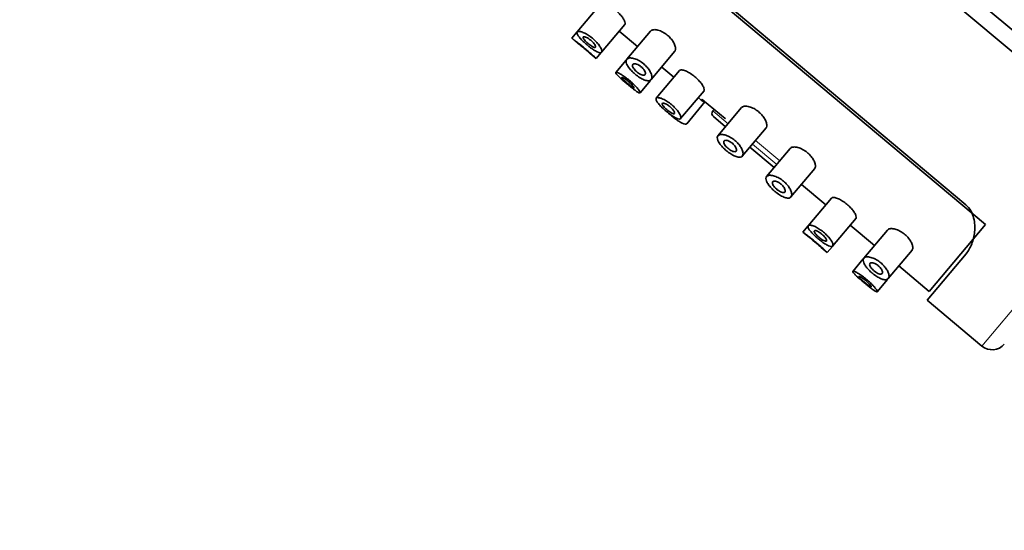
# Model space of a CAD drawing. Units: millimetres. Extents: x 0 to 2417, y 0 to 2760.
# Drawn here: x 286 to 348, y 2133 to 2165 of the extents above; entities that cross this region are included whole.
import ezdxf
from ezdxf import colors
from ezdxf.entities.mleader import LeaderData, LeaderLine
from ezdxf.math import Vec2, Vec3

# ---------------------------------------------------------------- set-up
doc = ezdxf.new("R2010")
doc.units = ezdxf.units.MM
doc.layers.add('DV7_Défaut', color=7, linetype='Continuous')
doc.layers.add('Défaut', color=7, linetype='Continuous')

# ---------------------------------------------------------------- blocks, each defined once
blk = doc.blocks.new('_DOT')
at = {"color": 0}
blk.add_line((0, 0), (-1, 0), dxfattribs=at)
at = {"color": 0, "const_width": 0.333}
blk.add_lwpolyline([(-0.1665, 0, 1), (0.1665, 0, 1)], format="xyb", close=True, dxfattribs=at)
blk = doc.blocks.new('SE6')
at = {"layer": 'DV7_Défaut', "color": 7, "linetype": 'Continuous', "lineweight": 35}
for p, q in [((357.603, 2156.585), (303.093, 2202.324)), ((356.286, 2156.304), (303.046, 2200.978)), ((346.592, 2152.141), (300.629, 2190.708)), ((345.355, 2153.389), (302.073, 2189.707)), ((322.345, 2166.027), (320.882, 2164.284)), ((322.414, 2162.998), (323.887, 2164.754)), ((320.86, 2164.257), (320.544, 2163.88)), ((320.544, 2163.88), (320.927, 2163.558)), ((323.522, 2164.318), (324.671, 2163.354)), ((325.49, 2164.33), (324.002, 2162.557)), ((321.688, 2162.92), (322.076, 2162.595)), ((322.076, 2162.595), (322.397, 2162.977)), ((325.534, 2161.272), (327.037, 2163.063)), ((323.963, 2162.51), (323.309, 2161.731)), ((326.203, 2162.069), (326.969, 2161.426)), ((327.325, 2161.849), (325.862, 2160.106)), ((324.84, 2160.444), (325.491, 2161.22)), ((327.393, 2158.82), (328.867, 2160.575)), ((328.501, 2160.14), (328.693, 2159.98)), ((327.776, 2158.498), (328.927, 2159.87)), ((328.782, 2160.008), (330.202, 2158.816)), ((329.51, 2159.397), (329.427, 2159.298)), ((329.458, 2158.946), (330.224, 2158.303)), ((331.235, 2159.509), (329.748, 2157.736)), ((331.28, 2156.451), (332.783, 2158.242)), ((331.756, 2157.018), (333.288, 2155.732)), ((334.299, 2156.938), (332.812, 2155.165)), ((334.344, 2153.88), (335.847, 2155.671)), ((335.013, 2154.677), (336.545, 2153.391)), ((336.9, 2153.815), (335.437, 2152.071)), ((336.969, 2150.785), (338.442, 2152.541)), ((338.077, 2152.105), (339.609, 2150.82)), ((346.592, 2152.141), (343.056, 2147.927)), ((335.415, 2152.044), (335.099, 2151.667)), ((335.099, 2151.667), (335.482, 2151.345)), ((340.427, 2151.795), (338.94, 2150.023)), ((336.243, 2150.707), (336.631, 2150.382)), ((336.631, 2150.382), (336.952, 2150.764)), ((340.472, 2148.737), (341.975, 2150.528)), ((345.375, 2150.302), (342.926, 2147.384)), ((338.901, 2149.976), (338.247, 2149.196)), ((341.141, 2149.534), (343.056, 2147.927)), ((339.778, 2147.91), (340.429, 2148.686)), ((342.926, 2147.384), (346.373, 2144.491))]:
    blk.add_line(p, q, dxfattribs=at)
at = {"layer": 'DV7_Défaut', "color": 7, "linetype": 'Continuous', "lineweight": 18}
for p, q in [((328.745, 2160.042), (328.693, 2159.98)), ((328.745, 2160.042), (330.226, 2158.8)), ((330.384, 2158.495), (329.427, 2159.298)), ((333.448, 2155.924), (331.916, 2157.209)), ((332.109, 2157.439), (333.641, 2156.154)), ((346.373, 2144.491), (356.286, 2156.304))]:
    blk.add_line(p, q, dxfattribs=at)
at = {"layer": 'DV7_Défaut', "color": 7, "linetype": 'Continuous', "lineweight": 35}
for centre, radius, start, end in [((329.014, 2160.363), 0.5, 230, 262.65668), ((329.071, 2160.348), 0.447, 223.18117, 229.72112), ((329.618, 2159.138), 0.25, 140, 230), ((347.016, 2145.257), 1, 230, 320)]:
    blk.add_arc(centre, radius, start, end, dxfattribs=at)
for points, knots in [([(322.345, 2166.027), (322.366, 2166.053), (322.405, 2166.066), (322.457, 2166.066), (322.509, 2166.066), (322.577, 2166.053), (322.654, 2166.027), (322.73, 2166.001), (322.819, 2165.962), (322.91, 2165.911), (322.998, 2165.863), (323.092, 2165.803), (323.183, 2165.736), (323.268, 2165.673), (323.354, 2165.601), (323.432, 2165.528), (323.508, 2165.457), (323.579, 2165.382), (323.639, 2165.309), (323.701, 2165.236), (323.754, 2165.163), (323.794, 2165.096), (323.837, 2165.026), (323.867, 2164.962), (323.884, 2164.907), (323.901, 2164.85), (323.904, 2164.803), (323.893, 2164.77), (323.889, 2164.759), (323.884, 2164.75), (323.878, 2164.742)], [0, 0, 0, 0, 0.113481, 0.113481, 0.113481, 0.227008, 0.227008, 0.227008, 0.3395, 0.3395, 0.3395, 0.446922, 0.446922, 0.446922, 0.548369, 0.548369, 0.548369, 0.647076, 0.647076, 0.647076, 0.747698, 0.747698, 0.747698, 0.853417, 0.853417, 0.853417, 0.964469, 0.964469, 0.964469, 1, 1, 1, 1]), ([(320.544, 2163.88), (320.544, 2163.88), (320.545, 2163.879), (320.549, 2163.876), (320.559, 2163.869), (320.585, 2163.85), (320.624, 2163.821), (320.664, 2163.791), (320.717, 2163.751), (320.78, 2163.703), (320.843, 2163.655), (320.918, 2163.597), (320.997, 2163.534), (321.076, 2163.472), (321.162, 2163.402), (321.248, 2163.331), (321.334, 2163.26), (321.421, 2163.186), (321.504, 2163.115), (321.586, 2163.044), (321.665, 2162.973), (321.736, 2162.91), (321.806, 2162.847), (321.869, 2162.789), (321.919, 2162.742), (321.97, 2162.695), (322.01, 2162.657), (322.037, 2162.632), (322.062, 2162.608), (322.076, 2162.595), (322.076, 2162.595)], [0, 0, 0, 0, 0.036648, 0.036648, 0.036648, 0.143794, 0.143794, 0.143794, 0.251019, 0.251019, 0.251019, 0.358445, 0.358445, 0.358445, 0.46588, 0.46588, 0.46588, 0.573117, 0.573117, 0.573117, 0.680259, 0.680259, 0.680259, 0.787556, 0.787556, 0.787556, 0.895017, 0.895017, 0.895017, 1, 1, 1, 1]), ([(321.499, 2163.463), (321.414, 2163.533), (321.331, 2163.608), (321.256, 2163.68), (321.181, 2163.753), (321.112, 2163.825), (321.055, 2163.891), (320.998, 2163.958), (320.951, 2164.021), (320.919, 2164.075), (320.886, 2164.13), (320.868, 2164.178), (320.864, 2164.216), (320.861, 2164.254), (320.874, 2164.283), (320.901, 2164.3), (320.929, 2164.317), (320.974, 2164.322), (321.031, 2164.314), (321.089, 2164.307), (321.161, 2164.286), (321.242, 2164.253), (321.322, 2164.22), (321.411, 2164.174), (321.503, 2164.118), (321.591, 2164.065), (321.683, 2164.001), (321.772, 2163.931), (321.856, 2163.865), (321.939, 2163.792), (322.013, 2163.719), (322.087, 2163.646), (322.154, 2163.571), (322.211, 2163.5), (322.27, 2163.427), (322.318, 2163.356), (322.354, 2163.292), (322.392, 2163.226), (322.417, 2163.166), (322.427, 2163.118), (322.439, 2163.067), (322.435, 2163.028), (322.417, 2163.002), (322.399, 2162.977), (322.366, 2162.965), (322.319, 2162.969), (322.273, 2162.972), (322.214, 2162.991), (322.144, 2163.023), (322.077, 2163.053), (321.999, 2163.098), (321.916, 2163.151), (321.835, 2163.203), (321.748, 2163.265), (321.661, 2163.332), (321.607, 2163.374), (321.552, 2163.418), (321.499, 2163.463)], [0, 0, 0, 0, 0.051932, 0.051932, 0.051932, 0.103844, 0.103844, 0.103844, 0.156086, 0.156086, 0.156086, 0.209282, 0.209282, 0.209282, 0.263889, 0.263889, 0.263889, 0.319976, 0.319976, 0.319976, 0.376758, 0.376758, 0.376758, 0.432536, 0.432536, 0.432536, 0.485739, 0.485739, 0.485739, 0.53645, 0.53645, 0.53645, 0.586426, 0.586426, 0.586426, 0.63773, 0.63773, 0.63773, 0.691527, 0.691527, 0.691527, 0.747543, 0.747543, 0.747543, 0.804302, 0.804302, 0.804302, 0.8602, 0.8602, 0.8602, 0.914516, 0.914516, 0.914516, 0.967436, 0.967436, 0.967436, 1, 1, 1, 1]), ([(321.74, 2163.75), (321.781, 2163.715), (321.821, 2163.678), (321.857, 2163.641), (321.893, 2163.604), (321.925, 2163.567), (321.952, 2163.532), (321.979, 2163.497), (322, 2163.463), (322.015, 2163.434), (322.03, 2163.404), (322.039, 2163.377), (322.04, 2163.357), (322.042, 2163.335), (322.036, 2163.32), (322.022, 2163.312), (322.008, 2163.303), (321.987, 2163.302), (321.959, 2163.307), (321.932, 2163.313), (321.898, 2163.326), (321.86, 2163.345), (321.823, 2163.363), (321.781, 2163.388), (321.738, 2163.417), (321.696, 2163.445), (321.651, 2163.477), (321.608, 2163.512), (321.565, 2163.546), (321.522, 2163.583), (321.483, 2163.619), (321.445, 2163.656), (321.408, 2163.693), (321.377, 2163.728), (321.346, 2163.763), (321.32, 2163.796), (321.3, 2163.826), (321.28, 2163.857), (321.266, 2163.884), (321.26, 2163.907), (321.253, 2163.93), (321.254, 2163.948), (321.263, 2163.96), (321.272, 2163.972), (321.289, 2163.979), (321.313, 2163.978), (321.337, 2163.978), (321.369, 2163.971), (321.406, 2163.958), (321.442, 2163.945), (321.484, 2163.925), (321.528, 2163.899), (321.57, 2163.875), (321.616, 2163.845), (321.661, 2163.812), (321.687, 2163.792), (321.714, 2163.771), (321.74, 2163.75)], [0, 0, 0, 0, 0.051125, 0.051125, 0.051125, 0.102184, 0.102184, 0.102184, 0.154253, 0.154253, 0.154253, 0.208445, 0.208445, 0.208445, 0.264431, 0.264431, 0.264431, 0.321031, 0.321031, 0.321031, 0.376884, 0.376884, 0.376884, 0.431184, 0.431184, 0.431184, 0.483915, 0.483915, 0.483915, 0.535606, 0.535606, 0.535606, 0.58701, 0.58701, 0.58701, 0.6389, 0.6389, 0.6389, 0.691936, 0.691936, 0.691936, 0.746508, 0.746508, 0.746508, 0.802505, 0.802505, 0.802505, 0.859107, 0.859107, 0.859107, 0.914911, 0.914911, 0.914911, 0.968674, 0.968674, 0.968674, 1, 1, 1, 1]), ([(325.49, 2164.33), (325.525, 2164.371), (325.579, 2164.4), (325.648, 2164.414), (325.717, 2164.427), (325.802, 2164.425), (325.898, 2164.407), (325.989, 2164.389), (326.094, 2164.354), (326.199, 2164.304), (326.294, 2164.259), (326.392, 2164.199), (326.485, 2164.131), (326.567, 2164.07), (326.646, 2164), (326.716, 2163.927), (326.783, 2163.857), (326.843, 2163.783), (326.893, 2163.71), (326.945, 2163.634), (326.986, 2163.557), (327.016, 2163.486), (327.049, 2163.407), (327.069, 2163.332), (327.075, 2163.267), (327.082, 2163.196), (327.072, 2163.133), (327.048, 2163.085), (327.041, 2163.07), (327.032, 2163.057), (327.022, 2163.045)], [0, 0, 0, 0, 0.122032, 0.122032, 0.122032, 0.244268, 0.244268, 0.244268, 0.362395, 0.362395, 0.362395, 0.467827, 0.467827, 0.467827, 0.561221, 0.561221, 0.561221, 0.650852, 0.650852, 0.650852, 0.74509, 0.74509, 0.74509, 0.849299, 0.849299, 0.849299, 0.964615, 0.964615, 0.964615, 1, 1, 1, 1]), ([(320.927, 2163.559), (320.927, 2163.559), (320.927, 2163.559), (320.927, 2163.559), (320.927, 2163.559), (320.935, 2163.552), (320.95, 2163.541), (320.965, 2163.529), (320.987, 2163.511), (321.015, 2163.489), (321.043, 2163.467), (321.077, 2163.44), (321.114, 2163.41), (321.151, 2163.38), (321.192, 2163.346), (321.234, 2163.311), (321.261, 2163.289), (321.288, 2163.266), (321.315, 2163.244)], [0, 0, 0, 0, 0.0063699, 0.0063699, 0.0063699, 0.2212033, 0.2212033, 0.2212033, 0.4360352, 0.4360352, 0.4360352, 0.6509664, 0.6509664, 0.6509664, 0.8659428, 0.8659428, 0.8659428, 1, 1, 1, 1]), ([(321.315, 2163.244), (321.358, 2163.208), (321.401, 2163.171), (321.441, 2163.137), (321.481, 2163.102), (321.519, 2163.069), (321.552, 2163.041), (321.585, 2163.012), (321.614, 2162.987), (321.636, 2162.967), (321.658, 2162.947), (321.674, 2162.933), (321.684, 2162.924), (321.69, 2162.919), (321.693, 2162.916), (321.693, 2162.916)], [0, 0, 0, 0, 0.214717, 0.214717, 0.214717, 0.429428, 0.429428, 0.429428, 0.644212, 0.644212, 0.644212, 0.859043, 0.859043, 0.859043, 1, 1, 1, 1]), ([(324.524, 2161.623), (324.441, 2161.692), (324.362, 2161.766), (324.292, 2161.84), (324.222, 2161.914), (324.16, 2161.989), (324.11, 2162.06), (324.059, 2162.133), (324.019, 2162.203), (323.994, 2162.266), (323.967, 2162.332), (323.955, 2162.392), (323.959, 2162.443), (323.962, 2162.497), (323.983, 2162.541), (324.018, 2162.574), (324.056, 2162.608), (324.112, 2162.63), (324.18, 2162.637), (324.251, 2162.644), (324.337, 2162.636), (324.432, 2162.611), (324.523, 2162.588), (324.625, 2162.548), (324.728, 2162.494), (324.821, 2162.446), (324.917, 2162.384), (325.006, 2162.315), (325.087, 2162.252), (325.165, 2162.181), (325.234, 2162.108), (325.301, 2162.037), (325.36, 2161.962), (325.409, 2161.889), (325.46, 2161.813), (325.501, 2161.737), (325.529, 2161.667), (325.56, 2161.59), (325.578, 2161.518), (325.582, 2161.457), (325.586, 2161.39), (325.575, 2161.333), (325.548, 2161.291), (325.52, 2161.247), (325.476, 2161.217), (325.417, 2161.206), (325.359, 2161.195), (325.286, 2161.201), (325.203, 2161.224), (325.125, 2161.246), (325.036, 2161.283), (324.943, 2161.333), (324.857, 2161.38), (324.764, 2161.438), (324.675, 2161.504), (324.624, 2161.541), (324.573, 2161.581), (324.524, 2161.623)], [0, 0, 0, 0, 0.049319, 0.049319, 0.049319, 0.098576, 0.098576, 0.098576, 0.148788, 0.148788, 0.148788, 0.201576, 0.201576, 0.201576, 0.257797, 0.257797, 0.257797, 0.317339, 0.317339, 0.317339, 0.378226, 0.378226, 0.378226, 0.436506, 0.436506, 0.436506, 0.488875, 0.488875, 0.488875, 0.53615, 0.53615, 0.53615, 0.58218, 0.58218, 0.58218, 0.630693, 0.630693, 0.630693, 0.683964, 0.683964, 0.683964, 0.742164, 0.742164, 0.742164, 0.802935, 0.802935, 0.802935, 0.86257, 0.86257, 0.86257, 0.918559, 0.918559, 0.918559, 0.970747, 0.970747, 0.970747, 1, 1, 1, 1]), ([(324.909, 2162.082), (324.949, 2162.049), (324.987, 2162.012), (325.02, 2161.974), (325.053, 2161.937), (325.082, 2161.899), (325.105, 2161.862), (325.129, 2161.824), (325.147, 2161.787), (325.158, 2161.754), (325.171, 2161.717), (325.176, 2161.684), (325.174, 2161.656), (325.172, 2161.626), (325.162, 2161.602), (325.144, 2161.585), (325.125, 2161.567), (325.098, 2161.557), (325.065, 2161.556), (325.032, 2161.554), (324.991, 2161.561), (324.946, 2161.576), (324.905, 2161.591), (324.858, 2161.612), (324.81, 2161.64), (324.766, 2161.665), (324.72, 2161.697), (324.676, 2161.731), (324.634, 2161.763), (324.593, 2161.8), (324.556, 2161.836), (324.52, 2161.872), (324.487, 2161.91), (324.46, 2161.946), (324.432, 2161.983), (324.409, 2162.02), (324.393, 2162.053), (324.376, 2162.089), (324.366, 2162.121), (324.363, 2162.15), (324.36, 2162.18), (324.365, 2162.206), (324.378, 2162.226), (324.391, 2162.247), (324.414, 2162.262), (324.443, 2162.269), (324.473, 2162.277), (324.511, 2162.276), (324.555, 2162.268), (324.597, 2162.26), (324.646, 2162.244), (324.696, 2162.221), (324.742, 2162.199), (324.79, 2162.171), (324.837, 2162.138), (324.862, 2162.12), (324.886, 2162.102), (324.909, 2162.082)], [0, 0, 0, 0, 0.048074, 0.048074, 0.048074, 0.096021, 0.096021, 0.096021, 0.145862, 0.145862, 0.145862, 0.200097, 0.200097, 0.200097, 0.258597, 0.258597, 0.258597, 0.319221, 0.319221, 0.319221, 0.378632, 0.378632, 0.378632, 0.434304, 0.434304, 0.434304, 0.485874, 0.485874, 0.485874, 0.534731, 0.534731, 0.534731, 0.582887, 0.582887, 0.582887, 0.632267, 0.632267, 0.632267, 0.684411, 0.684411, 0.684411, 0.740203, 0.740203, 0.740203, 0.799389, 0.799389, 0.799389, 0.860024, 0.860024, 0.860024, 0.918662, 0.918662, 0.918662, 0.972364, 0.972364, 0.972364, 1, 1, 1, 1]), ([(324.012, 2161.013), (323.926, 2161.084), (323.84, 2161.158), (323.761, 2161.228), (323.682, 2161.297), (323.607, 2161.365), (323.544, 2161.425), (323.481, 2161.486), (323.427, 2161.54), (323.387, 2161.585), (323.348, 2161.63), (323.321, 2161.667), (323.31, 2161.692), (323.299, 2161.718), (323.303, 2161.733), (323.322, 2161.737), (323.342, 2161.741), (323.377, 2161.733), (323.424, 2161.714), (323.472, 2161.695), (323.534, 2161.664), (323.605, 2161.623), (323.675, 2161.583), (323.757, 2161.531), (323.841, 2161.472), (323.925, 2161.414), (324.014, 2161.347), (324.101, 2161.277), (324.186, 2161.208), (324.272, 2161.134), (324.351, 2161.061), (324.43, 2160.989), (324.504, 2160.915), (324.568, 2160.848), (324.633, 2160.779), (324.689, 2160.714), (324.732, 2160.659), (324.776, 2160.602), (324.808, 2160.554), (324.827, 2160.517), (324.845, 2160.481), (324.85, 2160.456), (324.84, 2160.444), (324.831, 2160.433), (324.807, 2160.435), (324.77, 2160.451), (324.734, 2160.466), (324.684, 2160.495), (324.625, 2160.535), (324.566, 2160.574), (324.496, 2160.625), (324.42, 2160.684), (324.344, 2160.741), (324.261, 2160.808), (324.176, 2160.877), (324.122, 2160.921), (324.066, 2160.967), (324.012, 2161.013)], [0, 0, 0, 0, 0.053353, 0.053353, 0.053353, 0.106706, 0.106706, 0.106706, 0.160068, 0.160068, 0.160068, 0.213515, 0.213515, 0.213515, 0.267223, 0.267223, 0.267223, 0.321377, 0.321377, 0.321377, 0.375908, 0.375908, 0.375908, 0.430323, 0.430323, 0.430323, 0.483987, 0.483987, 0.483987, 0.53676, 0.53676, 0.53676, 0.589232, 0.589232, 0.589232, 0.642225, 0.642225, 0.642225, 0.696121, 0.696121, 0.696121, 0.750621, 0.750621, 0.750621, 0.805089, 0.805089, 0.805089, 0.859124, 0.859124, 0.859124, 0.912745, 0.912745, 0.912745, 0.966157, 0.966157, 0.966157, 1, 1, 1, 1]), ([(324.121, 2161.143), (324.164, 2161.108), (324.206, 2161.07), (324.244, 2161.034), (324.282, 2160.999), (324.318, 2160.963), (324.347, 2160.931), (324.377, 2160.899), (324.402, 2160.87), (324.421, 2160.845), (324.44, 2160.82), (324.452, 2160.8), (324.457, 2160.786), (324.462, 2160.772), (324.46, 2160.764), (324.451, 2160.762), (324.441, 2160.761), (324.425, 2160.766), (324.402, 2160.777), (324.38, 2160.788), (324.35, 2160.806), (324.317, 2160.828), (324.284, 2160.851), (324.245, 2160.879), (324.205, 2160.909), (324.165, 2160.94), (324.121, 2160.974), (324.079, 2161.01), (324.036, 2161.045), (323.992, 2161.082), (323.951, 2161.118), (323.911, 2161.153), (323.872, 2161.189), (323.838, 2161.222), (323.803, 2161.254), (323.773, 2161.285), (323.75, 2161.31), (323.727, 2161.336), (323.709, 2161.358), (323.699, 2161.375), (323.689, 2161.392), (323.686, 2161.403), (323.691, 2161.409), (323.696, 2161.414), (323.709, 2161.414), (323.728, 2161.407), (323.747, 2161.401), (323.774, 2161.388), (323.805, 2161.37), (323.837, 2161.353), (323.874, 2161.329), (323.914, 2161.302), (323.954, 2161.274), (323.997, 2161.243), (324.041, 2161.209), (324.067, 2161.188), (324.095, 2161.166), (324.121, 2161.143)], [0, 0, 0, 0, 0.052979, 0.052979, 0.052979, 0.105937, 0.105937, 0.105937, 0.159236, 0.159236, 0.159236, 0.213175, 0.213175, 0.213175, 0.267544, 0.267544, 0.267544, 0.32194, 0.32194, 0.32194, 0.37605, 0.37605, 0.37605, 0.429784, 0.429784, 0.429784, 0.483218, 0.483218, 0.483218, 0.536484, 0.536484, 0.536484, 0.589707, 0.589707, 0.589707, 0.643004, 0.643004, 0.643004, 0.696504, 0.696504, 0.696504, 0.750328, 0.750328, 0.750328, 0.804524, 0.804524, 0.804524, 0.85895, 0.85895, 0.85895, 0.913251, 0.913251, 0.913251, 0.967033, 0.967033, 0.967033, 1, 1, 1, 1]), ([(327.325, 2161.849), (327.346, 2161.874), (327.384, 2161.888), (327.436, 2161.888), (327.488, 2161.888), (327.556, 2161.875), (327.633, 2161.849), (327.71, 2161.823), (327.798, 2161.784), (327.89, 2161.733), (327.977, 2161.685), (328.071, 2161.625), (328.162, 2161.558), (328.248, 2161.495), (328.333, 2161.423), (328.411, 2161.35), (328.487, 2161.279), (328.558, 2161.204), (328.619, 2161.131), (328.68, 2161.057), (328.733, 2160.984), (328.774, 2160.918), (328.816, 2160.848), (328.846, 2160.783), (328.863, 2160.729), (328.881, 2160.672), (328.884, 2160.625), (328.872, 2160.592), (328.869, 2160.581), (328.863, 2160.572), (328.857, 2160.564)], [0, 0, 0, 0, 0.113481, 0.113481, 0.113481, 0.227008, 0.227008, 0.227008, 0.3395, 0.3395, 0.3395, 0.446922, 0.446922, 0.446922, 0.548369, 0.548369, 0.548369, 0.647076, 0.647076, 0.647076, 0.747698, 0.747698, 0.747698, 0.853417, 0.853417, 0.853417, 0.964469, 0.964469, 0.964469, 1, 1, 1, 1]), ([(326.478, 2159.285), (326.393, 2159.355), (326.31, 2159.43), (326.235, 2159.502), (326.16, 2159.575), (326.091, 2159.647), (326.035, 2159.713), (325.977, 2159.78), (325.931, 2159.842), (325.899, 2159.897), (325.866, 2159.952), (325.847, 2160), (325.844, 2160.038), (325.84, 2160.076), (325.853, 2160.105), (325.88, 2160.121), (325.908, 2160.139), (325.953, 2160.144), (326.01, 2160.136), (326.068, 2160.129), (326.141, 2160.108), (326.221, 2160.074), (326.301, 2160.042), (326.391, 2159.996), (326.483, 2159.94), (326.57, 2159.887), (326.663, 2159.823), (326.751, 2159.753), (326.835, 2159.687), (326.918, 2159.614), (326.993, 2159.54), (327.066, 2159.468), (327.134, 2159.393), (327.191, 2159.322), (327.249, 2159.249), (327.297, 2159.178), (327.333, 2159.114), (327.371, 2159.048), (327.396, 2158.988), (327.407, 2158.94), (327.418, 2158.889), (327.415, 2158.849), (327.397, 2158.824), (327.379, 2158.799), (327.345, 2158.787), (327.299, 2158.791), (327.253, 2158.794), (327.193, 2158.813), (327.124, 2158.845), (327.056, 2158.875), (326.978, 2158.919), (326.895, 2158.973), (326.814, 2159.025), (326.727, 2159.087), (326.64, 2159.154), (326.586, 2159.196), (326.531, 2159.24), (326.478, 2159.285)], [0, 0, 0, 0, 0.051932, 0.051932, 0.051932, 0.103844, 0.103844, 0.103844, 0.156086, 0.156086, 0.156086, 0.209282, 0.209282, 0.209282, 0.263889, 0.263889, 0.263889, 0.319976, 0.319976, 0.319976, 0.376758, 0.376758, 0.376758, 0.432536, 0.432536, 0.432536, 0.485739, 0.485739, 0.485739, 0.53645, 0.53645, 0.53645, 0.586426, 0.586426, 0.586426, 0.63773, 0.63773, 0.63773, 0.691527, 0.691527, 0.691527, 0.747543, 0.747543, 0.747543, 0.804302, 0.804302, 0.804302, 0.8602, 0.8602, 0.8602, 0.914516, 0.914516, 0.914516, 0.967436, 0.967436, 0.967436, 1, 1, 1, 1]), ([(326.719, 2159.572), (326.76, 2159.537), (326.801, 2159.499), (326.837, 2159.463), (326.872, 2159.426), (326.905, 2159.388), (326.931, 2159.354), (326.958, 2159.319), (326.979, 2159.285), (326.994, 2159.256), (327.01, 2159.225), (327.018, 2159.199), (327.02, 2159.178), (327.021, 2159.157), (327.015, 2159.142), (327.001, 2159.133), (326.988, 2159.125), (326.966, 2159.123), (326.939, 2159.129), (326.912, 2159.135), (326.878, 2159.147), (326.84, 2159.166), (326.802, 2159.185), (326.761, 2159.21), (326.717, 2159.238), (326.675, 2159.266), (326.63, 2159.299), (326.587, 2159.334), (326.544, 2159.368), (326.502, 2159.405), (326.463, 2159.441), (326.424, 2159.478), (326.387, 2159.515), (326.357, 2159.549), (326.325, 2159.585), (326.299, 2159.618), (326.279, 2159.648), (326.259, 2159.679), (326.245, 2159.706), (326.239, 2159.729), (326.232, 2159.752), (326.234, 2159.77), (326.243, 2159.782), (326.252, 2159.794), (326.269, 2159.801), (326.293, 2159.8), (326.317, 2159.8), (326.348, 2159.793), (326.385, 2159.78), (326.421, 2159.766), (326.463, 2159.746), (326.507, 2159.721), (326.55, 2159.697), (326.595, 2159.667), (326.64, 2159.634), (326.667, 2159.614), (326.693, 2159.593), (326.719, 2159.572)], [0, 0, 0, 0, 0.051125, 0.051125, 0.051125, 0.102184, 0.102184, 0.102184, 0.154253, 0.154253, 0.154253, 0.208445, 0.208445, 0.208445, 0.264431, 0.264431, 0.264431, 0.321031, 0.321031, 0.321031, 0.376884, 0.376884, 0.376884, 0.431184, 0.431184, 0.431184, 0.483915, 0.483915, 0.483915, 0.535606, 0.535606, 0.535606, 0.58701, 0.58701, 0.58701, 0.6389, 0.6389, 0.6389, 0.691936, 0.691936, 0.691936, 0.746508, 0.746508, 0.746508, 0.802505, 0.802505, 0.802505, 0.859107, 0.859107, 0.859107, 0.914911, 0.914911, 0.914911, 0.968674, 0.968674, 0.968674, 1, 1, 1, 1]), ([(331.235, 2159.509), (331.27, 2159.55), (331.324, 2159.579), (331.393, 2159.593), (331.462, 2159.606), (331.548, 2159.604), (331.643, 2159.586), (331.735, 2159.568), (331.839, 2159.533), (331.944, 2159.483), (332.039, 2159.438), (332.138, 2159.378), (332.23, 2159.31), (332.312, 2159.249), (332.391, 2159.179), (332.461, 2159.106), (332.528, 2159.036), (332.588, 2158.962), (332.638, 2158.889), (332.69, 2158.813), (332.731, 2158.736), (332.761, 2158.665), (332.794, 2158.586), (332.814, 2158.512), (332.82, 2158.447), (332.827, 2158.375), (332.818, 2158.312), (332.794, 2158.264), (332.786, 2158.249), (332.778, 2158.236), (332.767, 2158.224)], [0, 0, 0, 0, 0.122032, 0.122032, 0.122032, 0.244268, 0.244268, 0.244268, 0.362395, 0.362395, 0.362395, 0.467827, 0.467827, 0.467827, 0.561221, 0.561221, 0.561221, 0.650852, 0.650852, 0.650852, 0.74509, 0.74509, 0.74509, 0.849299, 0.849299, 0.849299, 0.964615, 0.964615, 0.964615, 1, 1, 1, 1]), ([(326.675, 2159.127), (326.708, 2159.095), (326.743, 2159.064), (326.778, 2159.034), (326.86, 2158.961), (326.948, 2158.89), (327.033, 2158.824), (327.118, 2158.759), (327.203, 2158.699), (327.282, 2158.648), (327.361, 2158.597), (327.436, 2158.555), (327.501, 2158.525), (327.567, 2158.494), (327.625, 2158.475), (327.67, 2158.47), (327.716, 2158.464), (327.751, 2158.472), (327.772, 2158.493), (327.773, 2158.495), (327.774, 2158.496), (327.775, 2158.497)], [0, 0, 0, 0, 0.076628, 0.076628, 0.076628, 0.256886, 0.256886, 0.256886, 0.43653, 0.43653, 0.43653, 0.617166, 0.617166, 0.617166, 0.800506, 0.800506, 0.800506, 0.988282, 0.988282, 0.988282, 1, 1, 1, 1]), ([(330.269, 2156.802), (330.187, 2156.871), (330.107, 2156.945), (330.037, 2157.019), (329.967, 2157.093), (329.905, 2157.168), (329.855, 2157.239), (329.804, 2157.312), (329.765, 2157.382), (329.739, 2157.445), (329.713, 2157.511), (329.701, 2157.571), (329.704, 2157.622), (329.708, 2157.676), (329.728, 2157.72), (329.764, 2157.753), (329.801, 2157.787), (329.857, 2157.809), (329.926, 2157.816), (329.996, 2157.823), (330.083, 2157.815), (330.178, 2157.79), (330.269, 2157.767), (330.371, 2157.727), (330.474, 2157.673), (330.566, 2157.625), (330.662, 2157.563), (330.752, 2157.494), (330.833, 2157.431), (330.911, 2157.36), (330.979, 2157.287), (331.046, 2157.216), (331.105, 2157.141), (331.154, 2157.068), (331.205, 2156.992), (331.246, 2156.916), (331.274, 2156.846), (331.306, 2156.769), (331.323, 2156.697), (331.327, 2156.636), (331.332, 2156.569), (331.32, 2156.512), (331.293, 2156.47), (331.266, 2156.426), (331.221, 2156.396), (331.162, 2156.385), (331.104, 2156.374), (331.031, 2156.38), (330.948, 2156.403), (330.87, 2156.425), (330.781, 2156.462), (330.689, 2156.512), (330.602, 2156.559), (330.51, 2156.617), (330.42, 2156.683), (330.369, 2156.72), (330.318, 2156.76), (330.269, 2156.802)], [0, 0, 0, 0, 0.049319, 0.049319, 0.049319, 0.098576, 0.098576, 0.098576, 0.148788, 0.148788, 0.148788, 0.201576, 0.201576, 0.201576, 0.257797, 0.257797, 0.257797, 0.317339, 0.317339, 0.317339, 0.378226, 0.378226, 0.378226, 0.436506, 0.436506, 0.436506, 0.488875, 0.488875, 0.488875, 0.53615, 0.53615, 0.53615, 0.58218, 0.58218, 0.58218, 0.630693, 0.630693, 0.630693, 0.683964, 0.683964, 0.683964, 0.742164, 0.742164, 0.742164, 0.802935, 0.802935, 0.802935, 0.86257, 0.86257, 0.86257, 0.918559, 0.918559, 0.918559, 0.970747, 0.970747, 0.970747, 1, 1, 1, 1]), ([(330.655, 2157.261), (330.695, 2157.228), (330.733, 2157.191), (330.766, 2157.154), (330.799, 2157.116), (330.827, 2157.078), (330.85, 2157.041), (330.874, 2157.003), (330.892, 2156.966), (330.903, 2156.933), (330.916, 2156.896), (330.921, 2156.863), (330.919, 2156.835), (330.917, 2156.805), (330.907, 2156.781), (330.889, 2156.764), (330.871, 2156.746), (330.844, 2156.736), (330.81, 2156.735), (330.777, 2156.734), (330.736, 2156.74), (330.692, 2156.756), (330.65, 2156.77), (330.603, 2156.791), (330.555, 2156.819), (330.511, 2156.844), (330.465, 2156.876), (330.421, 2156.91), (330.379, 2156.943), (330.338, 2156.979), (330.302, 2157.015), (330.266, 2157.051), (330.233, 2157.089), (330.205, 2157.125), (330.177, 2157.162), (330.155, 2157.199), (330.139, 2157.232), (330.121, 2157.268), (330.111, 2157.301), (330.108, 2157.329), (330.105, 2157.359), (330.111, 2157.385), (330.123, 2157.405), (330.137, 2157.426), (330.159, 2157.441), (330.188, 2157.448), (330.218, 2157.456), (330.257, 2157.456), (330.3, 2157.447), (330.342, 2157.439), (330.391, 2157.423), (330.441, 2157.4), (330.487, 2157.378), (330.536, 2157.35), (330.583, 2157.317), (330.607, 2157.3), (330.631, 2157.281), (330.655, 2157.261)], [0, 0, 0, 0, 0.048074, 0.048074, 0.048074, 0.096021, 0.096021, 0.096021, 0.145862, 0.145862, 0.145862, 0.200097, 0.200097, 0.200097, 0.258597, 0.258597, 0.258597, 0.319221, 0.319221, 0.319221, 0.378632, 0.378632, 0.378632, 0.434304, 0.434304, 0.434304, 0.485874, 0.485874, 0.485874, 0.534731, 0.534731, 0.534731, 0.582887, 0.582887, 0.582887, 0.632267, 0.632267, 0.632267, 0.684411, 0.684411, 0.684411, 0.740203, 0.740203, 0.740203, 0.799389, 0.799389, 0.799389, 0.860024, 0.860024, 0.860024, 0.918662, 0.918662, 0.918662, 0.972364, 0.972364, 0.972364, 1, 1, 1, 1]), ([(334.299, 2156.938), (334.334, 2156.979), (334.388, 2157.008), (334.457, 2157.022), (334.526, 2157.035), (334.612, 2157.033), (334.707, 2157.015), (334.799, 2156.997), (334.903, 2156.962), (335.009, 2156.912), (335.103, 2156.866), (335.202, 2156.807), (335.294, 2156.739), (335.376, 2156.678), (335.456, 2156.608), (335.525, 2156.535), (335.593, 2156.465), (335.653, 2156.391), (335.702, 2156.318), (335.754, 2156.241), (335.796, 2156.165), (335.825, 2156.094), (335.858, 2156.015), (335.878, 2155.94), (335.884, 2155.875), (335.891, 2155.803), (335.882, 2155.741), (335.858, 2155.693), (335.851, 2155.678), (335.842, 2155.665), (335.832, 2155.653)], [0, 0, 0, 0, 0.122032, 0.122032, 0.122032, 0.244268, 0.244268, 0.244268, 0.362395, 0.362395, 0.362395, 0.467827, 0.467827, 0.467827, 0.561221, 0.561221, 0.561221, 0.650852, 0.650852, 0.650852, 0.74509, 0.74509, 0.74509, 0.849299, 0.849299, 0.849299, 0.964615, 0.964615, 0.964615, 1, 1, 1, 1]), ([(333.333, 2154.231), (333.251, 2154.299), (333.171, 2154.374), (333.101, 2154.448), (333.032, 2154.522), (332.969, 2154.597), (332.919, 2154.668), (332.868, 2154.741), (332.829, 2154.811), (332.803, 2154.874), (332.777, 2154.94), (332.765, 2155), (332.768, 2155.051), (332.772, 2155.105), (332.792, 2155.149), (332.828, 2155.182), (332.866, 2155.216), (332.921, 2155.238), (332.99, 2155.245), (333.06, 2155.252), (333.147, 2155.244), (333.242, 2155.219), (333.333, 2155.195), (333.435, 2155.156), (333.538, 2155.102), (333.63, 2155.054), (333.726, 2154.992), (333.816, 2154.923), (333.897, 2154.86), (333.975, 2154.789), (334.043, 2154.716), (334.11, 2154.645), (334.17, 2154.57), (334.218, 2154.497), (334.269, 2154.421), (334.31, 2154.345), (334.339, 2154.275), (334.37, 2154.198), (334.388, 2154.126), (334.392, 2154.065), (334.396, 2153.998), (334.384, 2153.941), (334.358, 2153.898), (334.33, 2153.854), (334.285, 2153.825), (334.226, 2153.814), (334.169, 2153.803), (334.096, 2153.809), (334.013, 2153.832), (333.935, 2153.854), (333.846, 2153.891), (333.753, 2153.941), (333.666, 2153.987), (333.574, 2154.046), (333.484, 2154.112), (333.433, 2154.149), (333.382, 2154.189), (333.333, 2154.231)], [0, 0, 0, 0, 0.049319, 0.049319, 0.049319, 0.098576, 0.098576, 0.098576, 0.148788, 0.148788, 0.148788, 0.201576, 0.201576, 0.201576, 0.257797, 0.257797, 0.257797, 0.317339, 0.317339, 0.317339, 0.378226, 0.378226, 0.378226, 0.436506, 0.436506, 0.436506, 0.488875, 0.488875, 0.488875, 0.53615, 0.53615, 0.53615, 0.58218, 0.58218, 0.58218, 0.630693, 0.630693, 0.630693, 0.683964, 0.683964, 0.683964, 0.742164, 0.742164, 0.742164, 0.802935, 0.802935, 0.802935, 0.86257, 0.86257, 0.86257, 0.918559, 0.918559, 0.918559, 0.970747, 0.970747, 0.970747, 1, 1, 1, 1]), ([(333.719, 2154.69), (333.759, 2154.657), (333.797, 2154.62), (333.83, 2154.582), (333.863, 2154.545), (333.892, 2154.507), (333.914, 2154.47), (333.938, 2154.432), (333.956, 2154.395), (333.968, 2154.362), (333.98, 2154.325), (333.985, 2154.292), (333.984, 2154.264), (333.982, 2154.234), (333.971, 2154.21), (333.953, 2154.193), (333.935, 2154.175), (333.908, 2154.165), (333.874, 2154.164), (333.841, 2154.162), (333.801, 2154.169), (333.756, 2154.184), (333.714, 2154.198), (333.667, 2154.22), (333.62, 2154.248), (333.575, 2154.273), (333.529, 2154.305), (333.485, 2154.339), (333.444, 2154.371), (333.403, 2154.408), (333.366, 2154.444), (333.33, 2154.48), (333.297, 2154.518), (333.27, 2154.554), (333.242, 2154.591), (333.219, 2154.628), (333.203, 2154.661), (333.186, 2154.697), (333.176, 2154.729), (333.173, 2154.758), (333.17, 2154.788), (333.175, 2154.814), (333.187, 2154.834), (333.201, 2154.855), (333.223, 2154.87), (333.253, 2154.877), (333.283, 2154.884), (333.321, 2154.884), (333.365, 2154.876), (333.407, 2154.868), (333.455, 2154.852), (333.505, 2154.828), (333.551, 2154.807), (333.6, 2154.779), (333.647, 2154.746), (333.671, 2154.728), (333.696, 2154.71), (333.719, 2154.69)], [0, 0, 0, 0, 0.048074, 0.048074, 0.048074, 0.096021, 0.096021, 0.096021, 0.145862, 0.145862, 0.145862, 0.200097, 0.200097, 0.200097, 0.258597, 0.258597, 0.258597, 0.319221, 0.319221, 0.319221, 0.378632, 0.378632, 0.378632, 0.434304, 0.434304, 0.434304, 0.485874, 0.485874, 0.485874, 0.534731, 0.534731, 0.534731, 0.582887, 0.582887, 0.582887, 0.632267, 0.632267, 0.632267, 0.684411, 0.684411, 0.684411, 0.740203, 0.740203, 0.740203, 0.799389, 0.799389, 0.799389, 0.860024, 0.860024, 0.860024, 0.918662, 0.918662, 0.918662, 0.972364, 0.972364, 0.972364, 1, 1, 1, 1]), ([(336.9, 2153.815), (336.921, 2153.84), (336.96, 2153.853), (337.012, 2153.853), (337.064, 2153.853), (337.132, 2153.84), (337.209, 2153.814), (337.285, 2153.788), (337.373, 2153.749), (337.465, 2153.698), (337.553, 2153.65), (337.647, 2153.59), (337.737, 2153.523), (337.823, 2153.46), (337.909, 2153.388), (337.987, 2153.315), (338.063, 2153.244), (338.134, 2153.169), (338.194, 2153.096), (338.256, 2153.023), (338.309, 2152.95), (338.349, 2152.883), (338.392, 2152.813), (338.422, 2152.749), (338.439, 2152.694), (338.456, 2152.637), (338.459, 2152.59), (338.448, 2152.557), (338.444, 2152.546), (338.439, 2152.537), (338.432, 2152.529)], [0, 0, 0, 0, 0.113481, 0.113481, 0.113481, 0.227008, 0.227008, 0.227008, 0.3395, 0.3395, 0.3395, 0.446922, 0.446922, 0.446922, 0.548369, 0.548369, 0.548369, 0.647076, 0.647076, 0.647076, 0.747698, 0.747698, 0.747698, 0.853417, 0.853417, 0.853417, 0.964469, 0.964469, 0.964469, 1, 1, 1, 1]), ([(345.375, 2150.302), (345.523, 2150.479), (345.641, 2150.686), (345.777, 2151.037), (345.815, 2151.162), (345.875, 2151.42), (345.898, 2151.553), (345.923, 2151.827), (345.927, 2151.969), (345.91, 2152.262), (345.888, 2152.413), (345.811, 2152.713), (345.754, 2152.864), (345.592, 2153.146), (345.485, 2153.28), (345.355, 2153.389)], [0, 0, 0, 0, 0.25, 0.25, 0.375, 0.375, 0.5, 0.5, 0.625, 0.625, 0.75, 0.75, 0.875, 0.875, 1, 1, 1, 1]), ([(336.053, 2151.25), (335.969, 2151.321), (335.886, 2151.395), (335.811, 2151.467), (335.736, 2151.54), (335.667, 2151.612), (335.61, 2151.678), (335.553, 2151.745), (335.506, 2151.808), (335.474, 2151.862), (335.441, 2151.917), (335.423, 2151.965), (335.419, 2152.003), (335.416, 2152.041), (335.428, 2152.07), (335.456, 2152.087), (335.484, 2152.104), (335.529, 2152.109), (335.586, 2152.102), (335.644, 2152.094), (335.716, 2152.073), (335.797, 2152.04), (335.876, 2152.007), (335.966, 2151.961), (336.058, 2151.905), (336.146, 2151.852), (336.238, 2151.788), (336.326, 2151.718), (336.411, 2151.652), (336.494, 2151.579), (336.568, 2151.506), (336.642, 2151.433), (336.709, 2151.358), (336.766, 2151.287), (336.824, 2151.214), (336.873, 2151.143), (336.909, 2151.08), (336.947, 2151.013), (336.971, 2150.953), (336.982, 2150.905), (336.994, 2150.854), (336.99, 2150.815), (336.972, 2150.789), (336.954, 2150.764), (336.921, 2150.752), (336.874, 2150.756), (336.828, 2150.76), (336.768, 2150.778), (336.699, 2150.81), (336.632, 2150.84), (336.554, 2150.885), (336.471, 2150.938), (336.39, 2150.99), (336.303, 2151.052), (336.216, 2151.119), (336.161, 2151.161), (336.107, 2151.205), (336.053, 2151.25)], [0, 0, 0, 0, 0.051932, 0.051932, 0.051932, 0.103844, 0.103844, 0.103844, 0.156086, 0.156086, 0.156086, 0.209282, 0.209282, 0.209282, 0.263889, 0.263889, 0.263889, 0.319976, 0.319976, 0.319976, 0.376758, 0.376758, 0.376758, 0.432536, 0.432536, 0.432536, 0.485739, 0.485739, 0.485739, 0.53645, 0.53645, 0.53645, 0.586426, 0.586426, 0.586426, 0.63773, 0.63773, 0.63773, 0.691527, 0.691527, 0.691527, 0.747543, 0.747543, 0.747543, 0.804302, 0.804302, 0.804302, 0.8602, 0.8602, 0.8602, 0.914516, 0.914516, 0.914516, 0.967436, 0.967436, 0.967436, 1, 1, 1, 1]), ([(335.099, 2151.667), (335.099, 2151.667), (335.1, 2151.666), (335.104, 2151.663), (335.114, 2151.656), (335.14, 2151.637), (335.179, 2151.608), (335.219, 2151.578), (335.272, 2151.538), (335.335, 2151.49), (335.398, 2151.442), (335.473, 2151.384), (335.552, 2151.321), (335.631, 2151.259), (335.717, 2151.189), (335.803, 2151.118), (335.889, 2151.047), (335.976, 2150.973), (336.059, 2150.902), (336.141, 2150.831), (336.22, 2150.76), (336.29, 2150.697), (336.361, 2150.634), (336.423, 2150.576), (336.474, 2150.529), (336.525, 2150.482), (336.565, 2150.444), (336.591, 2150.419), (336.617, 2150.395), (336.631, 2150.382), (336.631, 2150.382)], [0, 0, 0, 0, 0.036435, 0.036435, 0.036435, 0.143597, 0.143597, 0.143597, 0.25084, 0.25084, 0.25084, 0.358282, 0.358282, 0.358282, 0.465734, 0.465734, 0.465734, 0.572987, 0.572987, 0.572987, 0.680146, 0.680146, 0.680146, 0.78746, 0.78746, 0.78746, 0.894938, 0.894938, 0.894938, 1, 1, 1, 1]), ([(336.294, 2151.537), (336.336, 2151.502), (336.376, 2151.465), (336.412, 2151.428), (336.448, 2151.391), (336.48, 2151.354), (336.507, 2151.319), (336.533, 2151.284), (336.555, 2151.25), (336.57, 2151.221), (336.585, 2151.191), (336.594, 2151.164), (336.595, 2151.144), (336.597, 2151.122), (336.59, 2151.107), (336.577, 2151.099), (336.563, 2151.09), (336.542, 2151.089), (336.514, 2151.094), (336.487, 2151.1), (336.453, 2151.113), (336.415, 2151.132), (336.378, 2151.15), (336.336, 2151.175), (336.293, 2151.204), (336.251, 2151.232), (336.206, 2151.264), (336.162, 2151.299), (336.12, 2151.333), (336.077, 2151.37), (336.038, 2151.407), (335.999, 2151.443), (335.963, 2151.48), (335.932, 2151.515), (335.901, 2151.55), (335.874, 2151.583), (335.855, 2151.613), (335.834, 2151.644), (335.821, 2151.671), (335.814, 2151.694), (335.808, 2151.717), (335.809, 2151.735), (335.818, 2151.747), (335.827, 2151.759), (335.844, 2151.766), (335.868, 2151.766), (335.892, 2151.765), (335.924, 2151.758), (335.96, 2151.745), (335.997, 2151.732), (336.038, 2151.712), (336.083, 2151.686), (336.125, 2151.662), (336.171, 2151.632), (336.216, 2151.599), (336.242, 2151.579), (336.269, 2151.558), (336.294, 2151.537)], [0, 0, 0, 0, 0.051125, 0.051125, 0.051125, 0.102184, 0.102184, 0.102184, 0.154253, 0.154253, 0.154253, 0.208445, 0.208445, 0.208445, 0.264431, 0.264431, 0.264431, 0.321031, 0.321031, 0.321031, 0.376884, 0.376884, 0.376884, 0.431184, 0.431184, 0.431184, 0.483915, 0.483915, 0.483915, 0.535606, 0.535606, 0.535606, 0.58701, 0.58701, 0.58701, 0.6389, 0.6389, 0.6389, 0.691936, 0.691936, 0.691936, 0.746508, 0.746508, 0.746508, 0.802505, 0.802505, 0.802505, 0.859107, 0.859107, 0.859107, 0.914911, 0.914911, 0.914911, 0.968674, 0.968674, 0.968674, 1, 1, 1, 1]), ([(340.427, 2151.795), (340.462, 2151.837), (340.517, 2151.866), (340.586, 2151.879), (340.654, 2151.893), (340.74, 2151.891), (340.835, 2151.872), (340.927, 2151.854), (341.031, 2151.82), (341.137, 2151.769), (341.231, 2151.724), (341.33, 2151.665), (341.422, 2151.596), (341.505, 2151.535), (341.584, 2151.465), (341.654, 2151.393), (341.721, 2151.323), (341.781, 2151.248), (341.83, 2151.176), (341.882, 2151.099), (341.924, 2151.023), (341.954, 2150.951), (341.987, 2150.873), (342.006, 2150.798), (342.013, 2150.733), (342.019, 2150.661), (342.01, 2150.599), (341.986, 2150.551), (341.979, 2150.536), (341.97, 2150.523), (341.96, 2150.51)], [0, 0, 0, 0, 0.122032, 0.122032, 0.122032, 0.244268, 0.244268, 0.244268, 0.362395, 0.362395, 0.362395, 0.467827, 0.467827, 0.467827, 0.561221, 0.561221, 0.561221, 0.650852, 0.650852, 0.650852, 0.74509, 0.74509, 0.74509, 0.849299, 0.849299, 0.849299, 0.964615, 0.964615, 0.964615, 1, 1, 1, 1]), ([(335.482, 2151.346), (335.482, 2151.346), (335.482, 2151.346), (335.482, 2151.346), (335.482, 2151.346), (335.49, 2151.339), (335.505, 2151.328), (335.52, 2151.316), (335.542, 2151.298), (335.57, 2151.276), (335.598, 2151.254), (335.631, 2151.227), (335.668, 2151.197), (335.706, 2151.167), (335.747, 2151.133), (335.789, 2151.098), (335.816, 2151.076), (335.843, 2151.053), (335.87, 2151.031)], [0, 0, 0, 0, 0.0063699, 0.0063699, 0.0063699, 0.2212033, 0.2212033, 0.2212033, 0.4360352, 0.4360352, 0.4360352, 0.6509664, 0.6509664, 0.6509664, 0.8659428, 0.8659428, 0.8659428, 1, 1, 1, 1]), ([(335.87, 2151.031), (335.913, 2150.995), (335.956, 2150.958), (335.996, 2150.924), (336.036, 2150.889), (336.074, 2150.856), (336.107, 2150.828), (336.14, 2150.799), (336.169, 2150.774), (336.191, 2150.754), (336.213, 2150.734), (336.229, 2150.72), (336.238, 2150.711), (336.245, 2150.706), (336.248, 2150.703), (336.248, 2150.703)], [0, 0, 0, 0, 0.214717, 0.214717, 0.214717, 0.429428, 0.429428, 0.429428, 0.644212, 0.644212, 0.644212, 0.859043, 0.859043, 0.859043, 1, 1, 1, 1]), ([(339.461, 2149.088), (339.379, 2149.157), (339.3, 2149.232), (339.23, 2149.306), (339.16, 2149.379), (339.098, 2149.455), (339.048, 2149.526), (338.997, 2149.598), (338.957, 2149.668), (338.932, 2149.731), (338.905, 2149.798), (338.893, 2149.858), (338.897, 2149.909), (338.9, 2149.963), (338.921, 2150.007), (338.956, 2150.039), (338.994, 2150.074), (339.049, 2150.095), (339.118, 2150.102), (339.189, 2150.109), (339.275, 2150.101), (339.37, 2150.077), (339.461, 2150.053), (339.563, 2150.014), (339.666, 2149.96), (339.759, 2149.912), (339.855, 2149.85), (339.944, 2149.781), (340.025, 2149.718), (340.103, 2149.647), (340.172, 2149.573), (340.238, 2149.502), (340.298, 2149.427), (340.347, 2149.355), (340.398, 2149.278), (340.438, 2149.202), (340.467, 2149.132), (340.498, 2149.056), (340.516, 2148.984), (340.52, 2148.922), (340.524, 2148.855), (340.513, 2148.798), (340.486, 2148.756), (340.458, 2148.712), (340.413, 2148.683), (340.355, 2148.672), (340.297, 2148.661), (340.224, 2148.667), (340.141, 2148.69), (340.063, 2148.711), (339.974, 2148.749), (339.881, 2148.799), (339.795, 2148.845), (339.702, 2148.904), (339.612, 2148.97), (339.561, 2149.007), (339.511, 2149.047), (339.461, 2149.088)], [0, 0, 0, 0, 0.049319, 0.049319, 0.049319, 0.098576, 0.098576, 0.098576, 0.148788, 0.148788, 0.148788, 0.201576, 0.201576, 0.201576, 0.257797, 0.257797, 0.257797, 0.317339, 0.317339, 0.317339, 0.378226, 0.378226, 0.378226, 0.436506, 0.436506, 0.436506, 0.488875, 0.488875, 0.488875, 0.53615, 0.53615, 0.53615, 0.58218, 0.58218, 0.58218, 0.630693, 0.630693, 0.630693, 0.683964, 0.683964, 0.683964, 0.742164, 0.742164, 0.742164, 0.802935, 0.802935, 0.802935, 0.86257, 0.86257, 0.86257, 0.918559, 0.918559, 0.918559, 0.970747, 0.970747, 0.970747, 1, 1, 1, 1]), ([(339.847, 2149.548), (339.887, 2149.514), (339.925, 2149.477), (339.958, 2149.44), (339.991, 2149.403), (340.02, 2149.364), (340.043, 2149.328), (340.066, 2149.29), (340.084, 2149.253), (340.096, 2149.219), (340.109, 2149.183), (340.114, 2149.15), (340.112, 2149.122), (340.11, 2149.092), (340.1, 2149.068), (340.082, 2149.051), (340.063, 2149.033), (340.036, 2149.023), (340.002, 2149.021), (339.969, 2149.02), (339.929, 2149.027), (339.884, 2149.042), (339.842, 2149.056), (339.796, 2149.078), (339.748, 2149.105), (339.704, 2149.131), (339.658, 2149.162), (339.614, 2149.197), (339.572, 2149.229), (339.531, 2149.265), (339.494, 2149.302), (339.458, 2149.338), (339.425, 2149.376), (339.398, 2149.412), (339.37, 2149.449), (339.347, 2149.485), (339.331, 2149.519), (339.314, 2149.554), (339.304, 2149.587), (339.301, 2149.615), (339.298, 2149.646), (339.303, 2149.672), (339.316, 2149.691), (339.329, 2149.712), (339.351, 2149.727), (339.381, 2149.735), (339.411, 2149.742), (339.449, 2149.742), (339.493, 2149.734), (339.535, 2149.726), (339.583, 2149.71), (339.634, 2149.686), (339.679, 2149.665), (339.728, 2149.636), (339.775, 2149.603), (339.8, 2149.586), (339.824, 2149.567), (339.847, 2149.548)], [0, 0, 0, 0, 0.048074, 0.048074, 0.048074, 0.096021, 0.096021, 0.096021, 0.145862, 0.145862, 0.145862, 0.200097, 0.200097, 0.200097, 0.258597, 0.258597, 0.258597, 0.319221, 0.319221, 0.319221, 0.378632, 0.378632, 0.378632, 0.434304, 0.434304, 0.434304, 0.485874, 0.485874, 0.485874, 0.534731, 0.534731, 0.534731, 0.582887, 0.582887, 0.582887, 0.632267, 0.632267, 0.632267, 0.684411, 0.684411, 0.684411, 0.740203, 0.740203, 0.740203, 0.799389, 0.799389, 0.799389, 0.860024, 0.860024, 0.860024, 0.918662, 0.918662, 0.918662, 0.972364, 0.972364, 0.972364, 1, 1, 1, 1]), ([(338.95, 2148.478), (338.864, 2148.55), (338.778, 2148.624), (338.699, 2148.693), (338.62, 2148.763), (338.545, 2148.831), (338.482, 2148.891), (338.419, 2148.951), (338.365, 2149.006), (338.325, 2149.051), (338.285, 2149.096), (338.259, 2149.133), (338.248, 2149.158), (338.237, 2149.184), (338.241, 2149.199), (338.26, 2149.203), (338.279, 2149.207), (338.315, 2149.199), (338.362, 2149.18), (338.41, 2149.161), (338.472, 2149.13), (338.543, 2149.089), (338.613, 2149.048), (338.695, 2148.996), (338.779, 2148.938), (338.863, 2148.879), (338.952, 2148.813), (339.039, 2148.743), (339.124, 2148.674), (339.21, 2148.6), (339.289, 2148.527), (339.368, 2148.454), (339.442, 2148.381), (339.506, 2148.313), (339.571, 2148.245), (339.627, 2148.18), (339.67, 2148.124), (339.714, 2148.068), (339.746, 2148.019), (339.764, 2147.983), (339.783, 2147.946), (339.788, 2147.921), (339.778, 2147.91), (339.769, 2147.899), (339.745, 2147.901), (339.708, 2147.917), (339.672, 2147.932), (339.622, 2147.961), (339.563, 2148.001), (339.504, 2148.04), (339.434, 2148.091), (339.358, 2148.149), (339.282, 2148.207), (339.198, 2148.273), (339.114, 2148.342), (339.06, 2148.386), (339.004, 2148.432), (338.95, 2148.478)], [0, 0, 0, 0, 0.053353, 0.053353, 0.053353, 0.106706, 0.106706, 0.106706, 0.160068, 0.160068, 0.160068, 0.213515, 0.213515, 0.213515, 0.267223, 0.267223, 0.267223, 0.321377, 0.321377, 0.321377, 0.375908, 0.375908, 0.375908, 0.430323, 0.430323, 0.430323, 0.483987, 0.483987, 0.483987, 0.53676, 0.53676, 0.53676, 0.589232, 0.589232, 0.589232, 0.642225, 0.642225, 0.642225, 0.696121, 0.696121, 0.696121, 0.750621, 0.750621, 0.750621, 0.805089, 0.805089, 0.805089, 0.859124, 0.859124, 0.859124, 0.912745, 0.912745, 0.912745, 0.966157, 0.966157, 0.966157, 1, 1, 1, 1]), ([(339.059, 2148.609), (339.102, 2148.573), (339.144, 2148.536), (339.182, 2148.5), (339.22, 2148.464), (339.255, 2148.429), (339.285, 2148.397), (339.315, 2148.365), (339.34, 2148.335), (339.359, 2148.311), (339.377, 2148.286), (339.39, 2148.266), (339.395, 2148.252), (339.4, 2148.238), (339.398, 2148.229), (339.388, 2148.228), (339.379, 2148.226), (339.363, 2148.231), (339.34, 2148.243), (339.317, 2148.254), (339.288, 2148.272), (339.255, 2148.294), (339.222, 2148.316), (339.183, 2148.344), (339.143, 2148.375), (339.103, 2148.406), (339.059, 2148.44), (339.016, 2148.475), (338.974, 2148.51), (338.93, 2148.547), (338.889, 2148.583), (338.848, 2148.619), (338.809, 2148.655), (338.775, 2148.687), (338.741, 2148.72), (338.711, 2148.75), (338.688, 2148.776), (338.664, 2148.802), (338.647, 2148.824), (338.637, 2148.841), (338.627, 2148.857), (338.624, 2148.869), (338.629, 2148.874), (338.634, 2148.88), (338.647, 2148.879), (338.666, 2148.873), (338.685, 2148.867), (338.712, 2148.854), (338.743, 2148.836), (338.775, 2148.818), (338.812, 2148.795), (338.852, 2148.767), (338.892, 2148.74), (338.935, 2148.708), (338.979, 2148.674), (339.005, 2148.653), (339.033, 2148.631), (339.059, 2148.609)], [0, 0, 0, 0, 0.052979, 0.052979, 0.052979, 0.105937, 0.105937, 0.105937, 0.159236, 0.159236, 0.159236, 0.213175, 0.213175, 0.213175, 0.267544, 0.267544, 0.267544, 0.32194, 0.32194, 0.32194, 0.37605, 0.37605, 0.37605, 0.429784, 0.429784, 0.429784, 0.483218, 0.483218, 0.483218, 0.536484, 0.536484, 0.536484, 0.589707, 0.589707, 0.589707, 0.643004, 0.643004, 0.643004, 0.696504, 0.696504, 0.696504, 0.750328, 0.750328, 0.750328, 0.804524, 0.804524, 0.804524, 0.85895, 0.85895, 0.85895, 0.913251, 0.913251, 0.913251, 0.967033, 0.967033, 0.967033, 1, 1, 1, 1])]:
    blk.add_open_spline(points, degree=3, knots=knots, dxfattribs=at)

msp = doc.modelspace()

# ---------------------------------------------------------------- block references
at = {"layer": 'Défaut'}
msp.add_blockref('SE6', (0, 0), dxfattribs=at)

# ---------------------------------------------------------------- leaders
at = {"layer": 'Défaut', "color": 7, "linetype": 'Continuous', "lineweight": 18}
ml = msp.add_multileader_mtext('Standard', dxfattribs=at)
ml.set_content('{\\pxsm0.9;\\fSolid Edge ISO|b1||i0||c0|p34;\\W1.;28/11/2022\\P}', color=256)
ml.set_leader_properties()
ml.set_arrow_properties(name='DOT')
ml.build(insert=Vec2(0, 0))
ml.multileader.update_dxf_attribs({"leader_type": 0, "dogleg_length": 0, "arrow_head_size": 12})
ctx = ml.context
ctx.base_point, ctx.char_height, ctx.arrow_head_size, ctx.landing_gap_size = Vec3(2329.696, 2752.592), 12, 12, 4.2
notes = []
notes.append((ctx, [(0, (0, 0, 0), (0, 0), (1, 0), 1, [])]))
ctx.mtext.insert = Vec3(2331.696, 2758.712)
for ctx, leaders in notes:
    for number, flags, end, landing, length, lines in leaders:
        leader = LeaderData()
        leader.index, (leader.has_last_leader_line, leader.has_dogleg_vector, leader.attachment_direction) = number, flags
        leader.last_leader_point, leader.dogleg_vector, leader.dogleg_length = Vec3(end), Vec3(landing), length
        for number, points, colour, breaks in lines:
            line = LeaderLine()
            line.index, line.vertices, line.color, line.breaks = number, Vec3.list(points), colors.encode_raw_color(colour), breaks
            leader.lines.append(line)
        ctx.leaders.append(leader)

doc.saveas('drawing.dxf')
